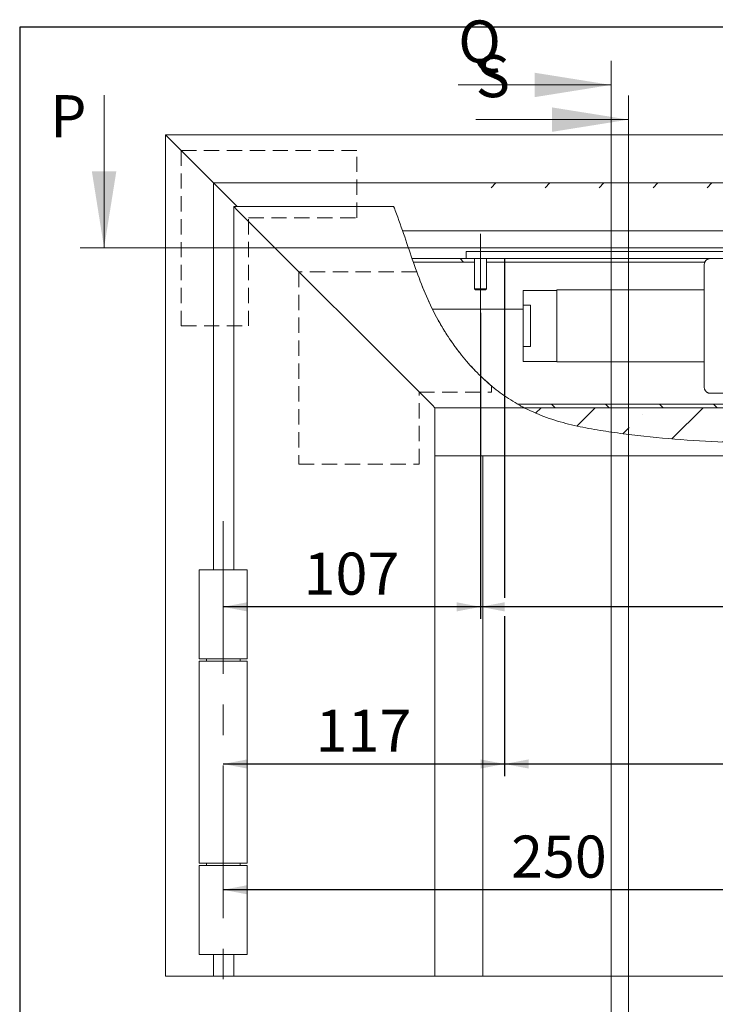
# Model space of a CAD drawing. Units: millimetres. Extents: x 10 to 410, y 10 to 303.
# Drawn here: x 10 to 68, y 206 to 288 of the extents above; entities that cross this region are included whole.
import ezdxf

# ---------------------------------------------------------------- set-up
doc = ezdxf.new("R2010")
doc.units = ezdxf.units.MM
doc.linetypes.add('CENTERX2', pattern=[20.32, 12.7, -2.54, 2.54, -2.54])
doc.linetypes.add('HIDDEN', pattern=[1.905, 1.27, -0.635])
doc.layers.add('FORMAT', color=7, linetype='Continuous')
doc.styles.add('SLDTEXTSTYLE1', font='TXT', dxfattribs={"width": 0.605})
doc.dimstyles.new('SLDDIMSTYLE0', dxfattribs={"dimtxt": 3.5, "dimasz": 2, "dimexe": 0, "dimexo": 0.0625, "dimgap": 0.875, "dimtad": 1, "dimdec": 1, "dimlfac": 5, "dimrnd": 1e-09, "dimzin": 12, "dimdsep": 46, "dimtxsty": 'SLDTEXTSTYLE1', "dimsah": 1, "dimcen": 0.09, "dimadec": 0, "dimazin": 3, "dimtfac": 1, "dimtdec": 1, "dimtofl": 0, "dimtmove": 0, "dimatfit": 3, "dimfxl": 0, "dimfrac": 2, "dimtolj": 1, "dimtzin": 12, "dimarcsym": 0})

# ---------------------------------------------------------------- blocks, each defined once
blk = doc.blocks.new('_D')
at = {"layer": 'FORMAT', "color": 7}
for p, q in [((76.869, 254.714), (76.869, 239.545)), ((76.869, 238.021), (76.869, 226.472)), ((76.869, 224.948), (76.869, 214.244)), ((76.869, 215.244), (26.869, 215.244))]:
    blk.add_line(p, q, dxfattribs=at)
for points in [[(26.869, 215.244), (28.869, 214.863), (28.869, 215.625)], [(76.869, 215.244), (74.869, 215.625), (74.869, 214.863)]]:
    blk.add_solid(points, dxfattribs=at)
at = {"layer": 'FORMAT', "color": 7, "insert": (50.81, 219.755), "char_height": 3.5, "attachment_point": 1, "style": 'SLDTEXTSTYLE1'}
blk.add_mtext('250', dxfattribs=at)
blk = doc.blocks.new('_D_2')
at = {"layer": 'FORMAT', "color": 7}
for p, q in [((121.069, 264.312), (121.069, 237.783)), ((48.269, 263.234), (48.269, 237.783)), ((121.069, 238.783), (48.269, 238.783))]:
    blk.add_line(p, q, dxfattribs=at)
for points in [[(48.269, 238.783), (50.269, 238.402), (50.269, 239.164)], [(121.069, 238.783), (119.069, 239.164), (119.069, 238.402)]]:
    blk.add_solid(points, dxfattribs=at)
at = {"layer": 'FORMAT', "color": 7, "insert": (80.658, 243.295), "char_height": 3.5, "attachment_point": 1, "style": 'SLDTEXTSTYLE1'}
blk.add_mtext('364', dxfattribs=at)
blk = doc.blocks.new('_D_3')
at = {"layer": 'FORMAT', "color": 7}
for p, q in [((48.269, 263.234), (48.269, 237.783)), ((48.269, 238.783), (26.869, 238.783))]:
    blk.add_line(p, q, dxfattribs=at)
for points in [[(26.869, 238.783), (28.869, 238.402), (28.869, 239.164)], [(48.269, 238.783), (46.269, 239.164), (46.269, 238.402)]]:
    blk.add_solid(points, dxfattribs=at)
at = {"layer": 'FORMAT', "color": 7, "insert": (33.558, 243.295), "char_height": 3.5, "attachment_point": 1, "style": 'SLDTEXTSTYLE1'}
blk.add_mtext('107', dxfattribs=at)
blk = doc.blocks.new('_D_4')
at = {"layer": 'FORMAT', "color": 7}
for p, q in [((50.269, 267.754), (50.269, 239.545)), ((50.269, 238.021), (50.269, 224.71)), ((26.869, 225.71), (50.269, 225.71))]:
    blk.add_line(p, q, dxfattribs=at)
for points in [[(26.869, 225.71), (28.869, 225.329), (28.869, 226.091)], [(50.269, 225.71), (48.269, 226.091), (48.269, 225.329)]]:
    blk.add_solid(points, dxfattribs=at)
at = {"layer": 'FORMAT', "color": 7, "insert": (34.558, 230.221), "char_height": 3.5, "attachment_point": 1, "style": 'SLDTEXTSTYLE1'}
blk.add_mtext('117', dxfattribs=at)
blk = doc.blocks.new('_D_5')
at = {"layer": 'FORMAT', "color": 7}
for p, q in [((50.269, 267.454), (50.269, 239.545)), ((119.069, 267.454), (119.069, 239.545)), ((50.269, 238.021), (50.269, 224.71)), ((119.069, 238.021), (119.069, 224.71)), ((50.269, 225.71), (119.069, 225.71))]:
    blk.add_line(p, q, dxfattribs=at)
for points in [[(50.269, 225.71), (52.269, 225.329), (52.269, 226.091)], [(119.069, 225.71), (117.069, 226.091), (117.069, 225.329)]]:
    blk.add_solid(points, dxfattribs=at)
at = {"layer": 'FORMAT', "color": 7, "insert": (80.658, 230.221), "char_height": 3.5, "attachment_point": 1, "style": 'SLDTEXTSTYLE1'}
blk.add_mtext('344', dxfattribs=at)

msp = doc.modelspace()

# ---------------------------------------------------------------- hatches: boundary and pattern name
at = {"linetype": 'Continuous', "lineweight": 18}
h = msp.add_hatch(dxfattribs=at)
h.set_pattern_fill('ANSI31', angle=3e-322, style=0)
h.paths.add_polyline_path([(166.468, 274.054), (47.27, 274.054), (47.27, 273.654), (166.468, 273.654)], flags=0)
h = msp.add_hatch(dxfattribs=at)
h.set_pattern_fill('ANSI31', angle=90, style=0)
edge = h.paths.add_edge_path(flags=0)
edge.add_line((42.678, 267.454), (50.269, 267.454))
edge.add_line((50.269, 267.454), (50.269, 267.754))
edge.add_line((50.269, 267.754), (42.574, 267.754))
edge.add_spline(control_points=[(42.574, 267.754), (42.608, 267.654), (42.643, 267.554), (42.678, 267.454)], knot_values=[0.038838, 0.038838, 0.038838, 0.038838, 0.039915, 0.039915, 0.039915, 0.039915], weights=[1, 1, 1, 1], degree=3, periodic=0)
h = msp.add_hatch(dxfattribs=at)
h.set_pattern_fill('ANSI31', angle=90, style=0)
edge = h.paths.add_edge_path(flags=0)
edge.add_line((51.875, 255.354), (156.33, 255.354))
edge.add_spline(control_points=[(156.33, 255.354), (156.419, 255.452), (156.507, 255.552), (156.595, 255.654)], knot_values=[0.448542, 0.448542, 0.448542, 0.448542, 0.450044, 0.450044, 0.450044, 0.450044], weights=[1, 1, 1, 1], degree=3, periodic=0)
edge.add_line((156.595, 255.654), (51.329, 255.654))
edge.add_spline(control_points=[(51.329, 255.654), (51.509, 255.55), (51.691, 255.45), (51.875, 255.354)], knot_values=[0.090211, 0.090211, 0.090211, 0.090211, 0.092308, 0.092308, 0.092308, 0.092308], weights=[1, 1, 1, 1], degree=3, periodic=0)
h = msp.add_hatch(dxfattribs=at)
h.set_pattern_fill('ANSI35', angle=3e-322, style=0)
edge = h.paths.add_edge_path(flags=0)
edge.add_spline(control_points=[(51.875, 255.354), (51.914, 255.334), (54.251, 254.132), (67.702, 251.58), (89.073, 253.235), (115.532, 252.441), (135.022, 254.186), (150.959, 250.794), (155.41, 254.343), (156.33, 255.354)], knot_values=[0.092308, 0.092308, 0.092308, 0.092308, 0.09275, 0.11887, 0.226838, 0.309574, 0.38123, 0.433086, 0.448542, 0.448542, 0.448542, 0.448542], weights=[1, 1, 1, 1, 1, 1, 1, 1, 1, 1], degree=3, periodic=0)
edge.add_line((156.33, 255.354), (51.875, 255.354))

# ---------------------------------------------------------------- linework, layer by layer
at = {"color": 98, "linetype": 'Continuous', "lineweight": 18}
for p, q in [((59.117, 284.204), (59.117, 201.146)), ((46.417, 282.204), (59.117, 282.204)), ((16.962, 281.354), (16.962, 268.654)), ((60.569, 281.318), (60.569, 201.758)), ((47.869, 279.318), (60.569, 279.318)), ((14.962, 268.654), (225.256, 268.654))]:
    msp.add_line(p, q, dxfattribs=at)
at = {"color": 7, "linetype": 'Continuous', "lineweight": 18}
for p, q in [((22.069, 208.054), (22.069, 278.054)), ((26.069, 274.054), (22.069, 278.054)), ((22.069, 278.054), (214.069, 278.054)), ((26.069, 241.854), (26.069, 274.054)), ((28.039, 272.084), (26.069, 274.054)), ((26.069, 274.054), (210.069, 274.054)), ((41.057, 272.084), (27.739, 272.084)), ((27.739, 272.084), (27.739, 241.854)), ((27.739, 272.084), (28.069, 271.754)), ((28.069, 271.754), (27.739, 272.084)), ((44.269, 255.554), (28.069, 271.754)), ((41.784, 270.054), (165.404, 270.054)), ((47.069, 267.754), (47.069, 268.354)), ((47.069, 268.354), (47.416, 268.354)), ((47.674, 268.354), (48.669, 268.354)), ((48.669, 268.354), (120.669, 268.354)), ((42.574, 267.754), (47.069, 267.754)), ((42.678, 267.454), (47.769, 267.454)), ((48.669, 267.754), (47.069, 267.754)), ((47.769, 267.754), (47.769, 265.234)), ((48.669, 267.754), (120.669, 267.754)), ((48.769, 265.234), (48.769, 267.754)), ((48.769, 267.454), (50.269, 267.454)), ((50.269, 267.454), (50.269, 267.754)), ((51.869, 267.454), (50.269, 267.454)), ((66.911, 267.454), (51.869, 267.454)), ((66.869, 267.254), (66.869, 257.054)), ((47.769, 265.234), (47.849, 265.154)), ((47.769, 265.234), (48.769, 265.234)), ((47.849, 265.154), (48.622, 265.154)), ((48.622, 265.154), (48.689, 265.154)), ((48.689, 265.154), (48.769, 265.234)), ((54.609, 265.104), (51.809, 265.104)), ((51.809, 265.104), (51.809, 263.869)), ((54.609, 265.154), (66.869, 265.154)), ((54.609, 265.154), (54.609, 259.154)), ((51.809, 263.869), (52.409, 263.869)), ((51.809, 263.869), (51.809, 260.439)), ((52.409, 263.869), (52.409, 260.439)), ((44.277, 263.554), (51.809, 263.554)), ((51.809, 260.439), (51.809, 259.204)), ((52.409, 260.439), (51.809, 260.439)), ((51.809, 259.204), (54.609, 259.204)), ((66.869, 259.154), (54.609, 259.154)), ((67.369, 256.554), (116.869, 256.554)), ((75.643, 255.654), (51.329, 255.654)), ((44.269, 255.554), (44.469, 255.354)), ((44.469, 255.354), (44.269, 255.554)), ((51.875, 255.354), (44.469, 255.354)), ((44.469, 255.294), (44.469, 255.354)), ((44.469, 251.414), (44.469, 255.294)), ((51.875, 255.354), (156.33, 255.354)), ((44.469, 251.414), (44.469, 251.354)), ((44.469, 251.354), (44.469, 208.054)), ((44.529, 251.354), (44.469, 251.354)), ((44.529, 251.354), (48.409, 251.354)), ((48.469, 251.354), (48.409, 251.354)), ((48.469, 251.354), (187.669, 251.354)), ((48.469, 208.054), (48.469, 251.354)), ((24.869, 241.854), (24.869, 234.454)), ((28.869, 241.854), (24.869, 241.854)), ((28.869, 234.454), (28.869, 241.854)), ((28.869, 234.454), (24.869, 234.454)), ((25.471, 234.454), (25.471, 234.254)), ((28.267, 234.254), (28.267, 234.454)), ((24.869, 234.254), (24.869, 217.454)), ((28.869, 234.254), (24.869, 234.254)), ((28.869, 217.454), (28.869, 234.254)), ((28.869, 217.454), (24.869, 217.454)), ((24.869, 217.254), (24.869, 209.854)), ((28.869, 217.254), (24.869, 217.254)), ((25.471, 217.454), (25.471, 217.254)), ((28.267, 217.254), (28.267, 217.454)), ((28.869, 209.854), (28.869, 217.254)), ((28.869, 209.854), (24.869, 209.854)), ((26.069, 208.054), (26.069, 209.854)), ((27.739, 209.854), (27.739, 208.054)), ((22.069, 208.054), (26.069, 208.054)), ((26.069, 208.054), (27.739, 208.054)), ((27.739, 208.054), (28.069, 208.054)), ((44.269, 208.054), (28.069, 208.054)), ((44.269, 208.054), (44.469, 208.054)), ((44.469, 208.054), (44.529, 208.054)), ((48.409, 208.054), (44.529, 208.054)), ((48.409, 208.054), (48.469, 208.054)), ((48.469, 208.054), (187.669, 208.054))]:
    msp.add_line(p, q, dxfattribs=at)
at = {"color": 7, "linetype": 'HIDDEN', "lineweight": 18}
for p, q in [((23.369, 276.754), (23.369, 262.154)), ((37.969, 276.754), (23.369, 276.754)), ((37.969, 271.154), (37.969, 276.754)), ((28.969, 262.154), (28.969, 271.154)), ((28.969, 271.154), (37.969, 271.154)), ((33.169, 266.654), (33.169, 250.654)), ((42.962, 266.654), (33.169, 266.654)), ((23.369, 262.154), (28.969, 262.154)), ((43.169, 256.654), (49.169, 256.654)), ((43.169, 250.654), (43.169, 256.654)), ((49.169, 256.654), (49.169, 257.173)), ((33.169, 250.654), (43.169, 250.654))]:
    msp.add_line(p, q, dxfattribs=at)
at = {"color": 7, "linetype": 'Continuous', "lineweight": 18}
for centre, start, end in [((67.369, 267.254), 168.46304, 180), ((67.369, 257.054), 180, 191.53696)]:
    msp.add_arc(centre, 0.5, start, end, dxfattribs=at)
for points, knots in [([(41.057, 272.08), (41.057, 272.08), (41.056, 272.083), (41.068, 272.05), (41.092, 271.987), (41.126, 271.898), (41.157, 271.815), (41.176, 271.766), (41.18, 271.754)], [0, 0, 0, 0, 0.104094, 0.29822, 0.496438, 0.705319, 0.927598, 1, 1, 1, 1]), ([(51.505, 255.554), (51.021, 255.847), (50.052, 256.435), (48.73, 257.519), (47.51, 258.722), (46.41, 260.036), (45.329, 261.581), (44.318, 263.358), (43.425, 265.374), (42.668, 267.448), (41.959, 269.588), (41.443, 271.022), (41.18, 271.754)], [0, 0, 0, 0, 0.085899, 0.172406, 0.259333, 0.346291, 0.432847, 0.545909, 0.65692, 0.768025, 0.881683, 1, 1, 1, 1]), ([(47.416, 268.354), (47.455, 268.351), (47.533, 268.345), (47.627, 268.351), (47.674, 268.354)], [0, 0, 0, 0, 0.495767, 1, 1, 1, 1]), ([(66.879, 267.354), (66.884, 267.374), (66.894, 267.414), (66.917, 267.471), (66.946, 267.523), (66.985, 267.577), (67.036, 267.63), (67.107, 267.683), (67.191, 267.725), (67.281, 267.749), (67.341, 267.754), (67.368, 267.754), (67.369, 267.754)], [0, 0, 0, 0, 0.075844, 0.154322, 0.230055, 0.307437, 0.423384, 0.542609, 0.701741, 0.865395, 0.997529, 1, 1, 1, 1]), ([(67.369, 256.554), (67.368, 256.554), (67.35, 256.554), (67.313, 256.556), (67.259, 256.565), (67.204, 256.581), (67.144, 256.606), (67.08, 256.643), (67.02, 256.693), (66.97, 256.749), (66.934, 256.804), (66.907, 256.86), (66.889, 256.909), (66.882, 256.942), (66.879, 256.954)], [0, 0, 0, 0, 0.002471, 0.092156, 0.182444, 0.274746, 0.367814, 0.491941, 0.618923, 0.710804, 0.804908, 0.877927, 0.952889, 1, 1, 1, 1]), ([(51.505, 255.554), (51.583, 255.511), (51.682, 255.456), (51.793, 255.397), (51.838, 255.373), (51.866, 255.359), (51.875, 255.354), (51.875, 255.354), (51.875, 255.354)], [0, 0, 0, 0, 0.529136, 0.67449, 0.820589, 0.901412, 0.983044, 1, 1, 1, 1]), ([(51.875, 255.354), (51.875, 255.354), (51.876, 255.353), (51.883, 255.35), (51.899, 255.342), (51.936, 255.323), (51.969, 255.305), (51.992, 255.294)], [0, 0, 0, 0, 0.064853, 0.144982, 0.271989, 0.51682, 1, 1, 1, 1]), ([(156.275, 255.294), (155.949, 254.961), (155.306, 254.304), (154.22, 253.506), (153.062, 252.892), (151.825, 252.471), (150.501, 252.202), (149.1, 252.062), (147.634, 252.03), (146.115, 252.084), (144.106, 252.24), (141.621, 252.529), (138.694, 252.901), (135.541, 253.198), (132.203, 253.352), (128.688, 253.371), (125.24, 253.285), (121.83, 253.143), (118.431, 252.986), (114.36, 252.846), (109.596, 252.788), (104.136, 252.796), (98.148, 252.826), (91.656, 252.806), (84.683, 252.602), (78.679, 252.425), (73.634, 252.378), (69.539, 252.438), (65.439, 252.635), (62.063, 252.938), (59.413, 253.274), (57.49, 253.567), (55.593, 253.965), (53.737, 254.496), (52.572, 255.029), (51.992, 255.294)], [0, 0, 0, 0, 0.013212, 0.026101, 0.038078, 0.050334, 0.063071, 0.07638, 0.090269, 0.104686, 0.119542, 0.147516, 0.175729, 0.203364, 0.237444, 0.270618, 0.303187, 0.335421, 0.367563, 0.399852, 0.451123, 0.502893, 0.554944, 0.62124, 0.687285, 0.753112, 0.79185, 0.8306, 0.86943, 0.908443, 0.926847, 0.945303, 0.963678, 0.981894, 1, 1, 1, 1])]:
    msp.add_open_spline(points, degree=3, knots=knots, dxfattribs=at)
at = {"color": 7, "linetype": 'HIDDEN', "lineweight": 18}
msp.add_open_spline([(49.169, 257.173), (48.697, 257.596), (47.753, 258.44), (46.52, 259.887), (45.413, 261.451), (44.452, 263.117), (43.635, 264.864), (43.186, 266.058), (42.962, 266.654)], degree=3, knots=[0, 0, 0, 0, 0.165421, 0.331107, 0.49604, 0.666214, 0.833511, 1, 1, 1, 1], dxfattribs=at)
msp.add_open_spline([(49.169, 257.173), (48.697, 257.596), (47.753, 258.44), (46.52, 259.887), (45.413, 261.451), (44.452, 263.117), (43.635, 264.864), (43.186, 266.058), (42.962, 266.654)], degree=3, knots=[0, 0, 0, 0, 0.165421, 0.331107, 0.49604, 0.666214, 0.833511, 1, 1, 1, 1], dxfattribs=at)
at = {"color": 98, "linetype": 'Continuous', "lineweight": 18}
for points in [[(59.117, 282.204), (52.767, 283.22), (52.767, 281.188)], [(60.569, 279.318), (54.219, 280.334), (54.219, 278.302)], [(16.962, 268.654), (17.978, 275.004), (15.946, 275.004)]]:
    msp.add_solid(points, dxfattribs=at)
at = {"layer": 'FORMAT'}
for p, q in [((409.944, 287), (9.944, 287)), ((9.944, 287), (9.944, 10))]:
    msp.add_line(p, q, dxfattribs=at)
at = {"layer": 'FORMAT', "color": 7, "linetype": 'CENTERX2', "lineweight": 18}
for p, q in [((48.269, 263.234), (48.269, 269.814)), ((26.869, 245.901), (26.869, 206.657))]:
    msp.add_line(p, q, dxfattribs=at)

# ---------------------------------------------------------------- texts
at = {"color": 98, "linetype": 'Continuous', "char_height": 3.5, "attachment_point": 1, "style": 'SLDTEXTSTYLE1'}
for s, insert in [('Q', (46.417, 287.57)), ('S', (47.869, 284.684)), ('P', (12.474, 281.354))]:
    msp.add_mtext(s, dxfattribs=dict(at, insert=insert))

# ---------------------------------------------------------------- dimensions: what is measured, and where the dimension line sits
at = {"layer": 'FORMAT', "color": 7}
for base, p1, p2, picture, middle in [((50.269, 225.71), (26.869, 206.657), (50.269, 267.754), '_D_4', (38.569, 225.71)), ((119.069, 225.71), (50.269, 267.454), (119.069, 267.454), '_D_5', (84.669, 225.71)), ((48.269, 238.783), (121.069, 264.312), (48.269, 263.234), '_D_2', (84.669, 238.783)), ((26.869, 238.783), (48.269, 263.234), (26.869, 245.901), '_D_3', (37.569, 238.783)), ((26.869, 215.244), (76.869, 254.714), (26.869, 208.731), '_D', (54.82, 215.244))]:
    dim = msp.add_linear_dim(base=base, p1=p1, p2=p2, dimstyle='SLDDIMSTYLE0', dxfattribs=at)
    dim.commit()
    dim.dimension.update_dxf_attribs({"geometry": picture, "text_midpoint": middle, "dimtype": 160})

doc.saveas('drawing.dxf')
